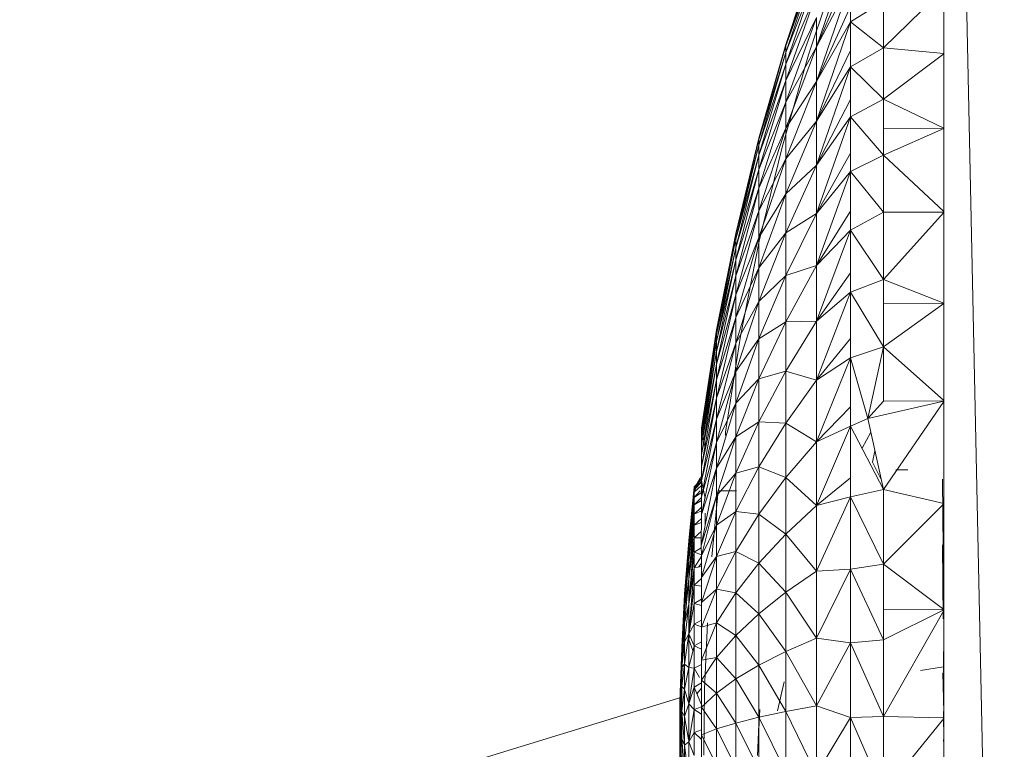
# Model space of a CAD drawing. Units: inches. Extents: x 11 to 6731, y 5 to 4757.
# Drawn here: x 1039 to 1120, y 2972 to 3032 of the extents above; entities that cross this region are included whole.
import ezdxf

# ---------------------------------------------------------------- set-up
doc = ezdxf.new("R2010")
doc.units = ezdxf.units.IN
doc.header["$MEASUREMENT"] = 0

# ---------------------------------------------------------------- blocks, each defined once
blk = doc.blocks.new('8_DWG-538119-Level 1')
at = {"lineweight": 9}
for p, q in [((-10190.535, -12.968), (-10190.535, 10.3444)), ((-10190.037, -12.9682), (-10190.535, 10.3444)), ((-10191.5826, 1.9776), (-10191.8349, 1.2208)), ((-10191.5826, 1.9644), (-10191.8349, 1.2091)), ((-10191.5826, 1.2005), (-10191.3012, 2.022)), ((-10191.5826, 1.9038), (-10191.8349, 1.1554)), ((-10191.5826, 1.9038), (-10191.8349, 1.2091)), ((-10191.3989, 1.881), (-10191.6477, 1.1353)), ((-10191.5826, 1.7961), (-10191.8349, 1.0601)), ((-10191.5826, 1.7961), (-10191.8349, 1.1554)), ((-10191.3012, 1.8489), (-10191.5826, 1.2005)), ((-10191.5826, 0.9158), (-10191.3012, 1.7373)), ((-10191.3012, 1.7373), (-10191.5826, 1.2005)), ((-10191.3012, 1.408), (-10191.3012, 1.7373)), ((-10191.5826, 1.6423), (-10191.8349, 0.9239)), ((-10191.5826, 1.6423), (-10191.8349, 1.0601)), ((-10191.0314, 1.1927), (-10190.535, 1.678)), ((-10191.3012, 1.408), (-10191.0314, 1.5746)), ((-10191.0314, 1.1927), (-10191.0314, 1.5746)), ((-10191.3012, 1.5326), (-10191.5826, 0.9158)), ((-10191.3012, 1.408), (-10191.3012, 1.5326)), ((-10191.5826, 1.4432), (-10191.8349, 0.7477)), ((-10191.5826, 1.4432), (-10191.8349, 0.9239)), ((-10191.5826, 1.2005), (-10191.5826, 1.4432)), ((-10191.5826, 0.5913), (-10191.3012, 1.408)), ((-10191.3012, 1.408), (-10191.5826, 0.9158)), ((-10191.3012, 1.0363), (-10191.3012, 1.408)), ((-10191.3012, 1.1719), (-10191.3012, 1.408)), ((-10191.3012, 1.408), (-10191.0314, 1.1927)), ((-10191.8349, 1.2208), (-10192.0558, 0.45)), ((-10191.8349, 1.2091), (-10191.8349, 1.2208)), ((-10191.8349, 1.2091), (-10192.0558, 0.4399)), ((-10191.8349, 1.1554), (-10192.0558, 0.3933)), ((-10191.8349, 1.1554), (-10192.0558, 0.4399)), ((-10191.6477, 1.1353), (-10191.8651, 0.3758)), ((-10191.8349, 1.1554), (-10191.8349, 1.2091)), ((-10191.5826, 1.2005), (-10191.8349, 0.5328)), ((-10191.5826, 1.2005), (-10191.8349, 0.7477)), ((-10191.8349, 1.0601), (-10191.8349, 1.1554)), ((-10191.5826, 0.9158), (-10191.5826, 1.2005)), ((-10191.3012, 1.1719), (-10191.5826, 0.5913)), ((-10191.3012, 1.0363), (-10191.0314, 1.1927)), ((-10191.3012, 1.0363), (-10191.3012, 1.1719)), ((-10191.0314, 1.1927), (-10191.0314, 0.77)), ((-10191.0314, 1.1927), (-10190.535, 1.1471)), ((-10191.0314, 0.77), (-10190.535, 1.1442)), ((-10191.8349, 1.0601), (-10192.0558, 0.3105)), ((-10191.8349, 1.0601), (-10192.0558, 0.3933)), ((-10191.8349, 0.9239), (-10191.8349, 1.0601)), ((-10191.5826, 0.2292), (-10191.3012, 1.0363)), ((-10191.3012, 1.0363), (-10191.5826, 0.5913)), ((-10191.3012, 0.625), (-10191.3012, 1.0363)), ((-10191.3012, 0.7695), (-10191.3012, 1.0363)), ((-10191.3012, 1.0363), (-10191.0314, 0.77)), ((-10191.8349, 0.9239), (-10192.0558, 0.1923)), ((-10191.8349, 0.9239), (-10192.0558, 0.3105)), ((-10191.8349, 0.7477), (-10191.8349, 0.9239)), ((-10191.5826, 0.9158), (-10191.8349, 0.2808)), ((-10191.5826, 0.9158), (-10191.8349, 0.5328)), ((-10191.5826, 0.5913), (-10191.5826, 0.9158)), ((-10191.8349, 0.7477), (-10192.0558, 0.0393)), ((-10191.8349, 0.7477), (-10192.0558, 0.1923)), ((-10191.8349, 0.5328), (-10191.8349, 0.7477)), ((-10191.3012, 0.7695), (-10191.5826, 0.2292)), ((-10191.3012, 0.625), (-10191.0314, 0.77)), ((-10191.3012, 0.625), (-10191.3012, 0.7695)), ((-10191.0314, 0.5267), (-10191.0314, 0.77)), ((-10191.0314, 0.77), (-10191.0314, 0.3095)), ((-10191.0314, 0.77), (-10190.535, 0.5329)), ((-10191.5826, 0.5913), (-10191.8349, -0.0065)), ((-10191.5826, 0.5913), (-10191.8349, 0.2808)), ((-10191.5826, -0.1679), (-10191.3012, 0.625)), ((-10191.3012, 0.625), (-10191.5826, 0.2292)), ((-10191.5826, 0.2292), (-10191.5826, 0.5913)), ((-10191.3012, 0.1769), (-10191.3012, 0.625)), ((-10191.3012, 0.3283), (-10191.3012, 0.625)), ((-10191.3012, 0.625), (-10191.0314, 0.3095)), ((-10191.8349, 0.5328), (-10192.0558, -0.1472)), ((-10191.8349, 0.5328), (-10192.0558, 0.0393)), ((-10191.8349, 0.2808), (-10191.8349, 0.5328)), ((-10191.0314, 0.5267), (-10190.535, 0.5312)), ((-10191.0314, 0.3095), (-10190.535, 0.5297)), ((-10191.0314, 0.5267), (-10191.0314, 0.3095)), ((-10192.0558, 0.45), (-10192.2453, -0.3329)), ((-10192.0558, 0.4399), (-10192.2453, -0.3415)), ((-10192.0558, 0.4399), (-10192.0558, 0.45)), ((-10192.0558, 0.3933), (-10192.0558, 0.4399)), ((-10192.0558, 0.3933), (-10192.2453, -0.3809)), ((-10192.0558, 0.3933), (-10192.2453, -0.3415)), ((-10192.0558, 0.3105), (-10192.0558, 0.3933)), ((-10191.8651, 0.3758), (-10192.0523, -0.3956)), ((-10191.3012, 0.3283), (-10191.5826, -0.1679)), ((-10191.3012, 0.1769), (-10191.3012, 0.3283)), ((-10192.0558, 0.3105), (-10192.2453, -0.4508)), ((-10192.0558, 0.3105), (-10192.2453, -0.3809)), ((-10192.0558, 0.1923), (-10192.0558, 0.3105)), ((-10191.8349, 0.2808), (-10192.0558, -0.366)), ((-10191.8349, 0.2808), (-10192.0558, -0.1472)), ((-10191.8349, -0.0065), (-10191.8349, 0.2808)), ((-10191.3012, 0.1769), (-10191.0314, 0.3095)), ((-10191.0314, -0.1576), (-10191.0314, 0.3095)), ((-10191.0314, 0.3095), (-10190.535, -0.1534)), ((-10192.0558, 0.1923), (-10192.2453, -0.5508)), ((-10192.0558, 0.1923), (-10192.2453, -0.4508)), ((-10192.0558, 0.0393), (-10192.0558, 0.1923)), ((-10191.5826, 0.2292), (-10191.8349, -0.3271)), ((-10191.5826, 0.2292), (-10191.8349, -0.0065)), ((-10191.5826, -0.1679), (-10191.5826, 0.2292)), ((-10191.5826, -0.5971), (-10191.3012, 0.1769)), ((-10191.3012, 0.1769), (-10191.5826, -0.1679)), ((-10191.3012, -0.3049), (-10191.3012, 0.1769)), ((-10191.3012, -0.1486), (-10191.3012, 0.1769)), ((-10191.3012, 0.1769), (-10191.0314, -0.1576)), ((-10192.0558, 0.0393), (-10192.2453, -0.6802)), ((-10192.0558, 0.0393), (-10192.2453, -0.5508)), ((-10192.0558, -0.1472), (-10192.0558, 0.0393)), ((-10191.8349, -0.0065), (-10192.0558, -0.6154)), ((-10191.8349, -0.0065), (-10192.0558, -0.366)), ((-10191.8349, -0.3271), (-10191.8349, -0.0065)), ((-10192.0558, -0.1472), (-10192.2453, -0.8379)), ((-10192.0558, -0.1472), (-10192.2453, -0.6802)), ((-10192.0558, -0.366), (-10192.0558, -0.1472)), ((-10191.3012, -0.1486), (-10191.5826, -0.5971)), ((-10191.3012, -0.3049), (-10191.3012, -0.1486)), ((-10191.3012, -0.3049), (-10191.0314, -0.1576)), ((-10191.0314, -0.1576), (-10190.535, -0.1567)), ((-10191.0314, -0.1576), (-10191.0314, -0.7118)), ((-10191.0314, -0.7118), (-10190.535, -0.1606)), ((-10191.5826, -0.1679), (-10191.8349, -0.6787)), ((-10191.5826, -0.1679), (-10191.8349, -0.3271)), ((-10191.5826, -0.5971), (-10191.5826, -0.1679)), ((-10191.5826, -1.0552), (-10191.3012, -0.3049)), ((-10191.3012, -0.3049), (-10191.5826, -0.5971)), ((-10191.3012, -0.8169), (-10191.3012, -0.3049)), ((-10191.3012, -0.6578), (-10191.3012, -0.3049)), ((-10191.3012, -0.3049), (-10191.0314, -0.7118)), ((-10192.4034, -1.126), (-10192.2453, -0.3329)), ((-10192.2453, -0.3415), (-10192.4034, -1.133)), ((-10192.4034, -1.1651), (-10192.2496, -0.402)), ((-10192.2498, -0.402), (-10192.4034, -1.133)), ((-10192.2453, -0.3809), (-10192.2453, -0.3415)), ((-10192.0558, -0.366), (-10192.2453, -1.0229)), ((-10192.0558, -0.366), (-10192.2453, -0.8379)), ((-10192.2453, -0.4508), (-10192.2453, -0.3809)), ((-10192.2069, -1.1772), (-10192.0523, -0.3956)), ((-10191.8349, -0.3271), (-10192.0558, -0.8937)), ((-10191.8349, -0.3271), (-10192.0558, -0.6154)), ((-10192.0558, -0.6154), (-10192.0558, -0.366)), ((-10191.8349, -0.6787), (-10191.8349, -0.3271)), ((-10192.2453, -0.4508), (-10192.4034, -1.2221)), ((-10192.2453, -0.4508), (-10192.4034, -1.1651)), ((-10192.2453, -0.5508), (-10192.2453, -0.4508)), ((-10192.4034, -1.3037), (-10192.2453, -0.5508)), ((-10192.2453, -0.5508), (-10192.4034, -1.2221)), ((-10192.2453, -0.6802), (-10192.2453, -0.5508)), ((-10192.0558, -0.6154), (-10192.2453, -1.2338)), ((-10192.0558, -0.6154), (-10192.2453, -1.0229)), ((-10192.0558, -0.8937), (-10192.0558, -0.6154)), ((-10191.5826, -0.5971), (-10191.8349, -1.0586)), ((-10191.5826, -0.5971), (-10191.8349, -0.6787)), ((-10191.5826, -1.0552), (-10191.5826, -0.5971)), ((-10192.4034, -1.3037), (-10192.2453, -0.6802)), ((-10192.4034, -1.4091), (-10192.2453, -0.6802)), ((-10192.2453, -0.8379), (-10192.2453, -0.6802)), ((-10191.8349, -0.6787), (-10192.0558, -1.1989)), ((-10191.8349, -0.6787), (-10192.0558, -0.8937)), ((-10191.8349, -1.0586), (-10191.8349, -0.6787)), ((-10191.3012, -0.6578), (-10191.5826, -1.0552)), ((-10191.3012, -0.8169), (-10191.3012, -0.6578)), ((-10191.3012, -0.8169), (-10191.0314, -0.7118)), ((-10191.0314, -0.7118), (-10191.0314, -1.2654)), ((-10191.0314, -0.7118), (-10191.0314, -0.9102)), ((-10191.0314, -0.7118), (-10190.535, -0.9059)), ((-10192.2453, -0.8379), (-10192.4034, -1.5376)), ((-10192.2453, -0.8379), (-10192.4034, -1.4091)), ((-10192.2453, -1.0229), (-10192.2453, -0.8379)), ((-10191.5826, -1.5391), (-10191.3012, -0.8169)), ((-10191.3012, -0.8169), (-10191.5826, -1.0552)), ((-10191.3012, -1.3557), (-10191.3012, -0.8169)), ((-10191.3012, -1.1955), (-10191.3012, -0.8169)), ((-10191.3012, -0.8169), (-10191.0314, -1.2654)), ((-10192.0558, -0.8937), (-10192.2453, -1.4692)), ((-10192.0558, -0.8937), (-10192.2453, -1.2338)), ((-10192.0558, -1.1989), (-10192.0558, -0.8937)), ((-10191.0314, -0.9102), (-10190.535, -0.9073)), ((-10191.0314, -1.2654), (-10190.535, -0.9098)), ((-10191.0314, -1.2654), (-10191.0314, -0.9102)), ((-10192.4034, -1.6884), (-10192.2453, -1.0229)), ((-10192.2453, -1.0229), (-10192.4034, -1.5376)), ((-10192.2453, -1.2338), (-10192.2453, -1.0229)), ((-10192.5279, -1.9328), (-10192.4034, -1.126)), ((-10192.4034, -1.1651), (-10192.4034, -1.133)), ((-10191.8349, -1.0586), (-10192.0558, -1.5287)), ((-10191.8349, -1.0586), (-10192.0558, -1.1989)), ((-10191.5826, -1.0552), (-10191.8349, -1.4642)), ((-10191.5826, -1.0552), (-10191.8349, -1.0586)), ((-10191.8349, -1.4642), (-10191.8349, -1.0586)), ((-10191.5826, -1.5391), (-10191.5826, -1.0552)), ((-10192.5279, -1.9616), (-10192.4034, -1.1651)), ((-10192.4034, -1.2221), (-10192.4034, -1.1651)), ((-10192.3314, -1.9669), (-10192.2069, -1.1772)), ((-10192.0558, -1.1989), (-10192.2453, -1.7272)), ((-10192.0558, -1.1989), (-10192.2453, -1.4692)), ((-10192.0558, -1.5287), (-10192.0558, -1.1989)), ((-10191.3012, -1.1955), (-10191.5826, -1.5391)), ((-10191.3012, -1.3557), (-10191.3012, -1.1955)), ((-10192.5279, -2.0079), (-10192.4034, -1.2221)), ((-10192.5279, -1.9616), (-10192.4034, -1.2221)), ((-10192.4034, -1.3037), (-10192.4034, -1.2221)), ((-10192.2453, -1.2338), (-10192.4034, -1.8604)), ((-10192.2453, -1.2338), (-10192.4034, -1.6884)), ((-10192.2453, -1.4692), (-10192.2453, -1.2338)), ((-10191.3012, -1.3557), (-10191.0314, -1.2654)), ((-10191.0314, -1.2654), (-10191.1605, -1.8556)), ((-10191.0314, -1.7119), (-10191.0314, -1.2654)), ((-10191.0314, -1.2654), (-10190.535, -1.7069)), ((-10192.5279, -2.0675), (-10192.4034, -1.3037)), ((-10192.5279, -2.0079), (-10192.4034, -1.3037)), ((-10192.4034, -1.3037), (-10192.4034, -1.4091)), ((-10191.5826, -2.0452), (-10191.3012, -1.3557)), ((-10191.3012, -1.3557), (-10191.5826, -1.5391)), ((-10191.3012, -1.9173), (-10191.3012, -1.3557)), ((-10191.3012, -1.7579), (-10191.3012, -1.3557)), ((-10191.3012, -1.3557), (-10191.1605, -1.8556)), ((-10192.5279, -2.0675), (-10192.4034, -1.4091)), ((-10192.5279, -2.1502), (-10192.4034, -1.4091)), ((-10192.4034, -1.5376), (-10192.4034, -1.4091)), ((-10192.5279, -2.2501), (-10192.4034, -1.5376)), ((-10192.5279, -2.1502), (-10192.4034, -1.5376)), ((-10192.4034, -2.0522), (-10192.2453, -1.4692)), ((-10192.2453, -1.4692), (-10192.4034, -1.8604)), ((-10192.4034, -1.6884), (-10192.4034, -1.5376)), ((-10192.2453, -1.7272), (-10192.2453, -1.4692)), ((-10192.0558, -1.5287), (-10192.2453, -2.0061)), ((-10192.0558, -1.5287), (-10192.2453, -1.7272)), ((-10191.8349, -1.4642), (-10192.0558, -1.8808)), ((-10191.8349, -1.4642), (-10192.0558, -1.5287)), ((-10192.0558, -1.8808), (-10192.0558, -1.5287)), ((-10191.5826, -1.5391), (-10191.8349, -1.4642)), ((-10191.8349, -1.8926), (-10191.8349, -1.4642)), ((-10191.5826, -1.5391), (-10191.8349, -1.8926)), ((-10191.5826, -2.0452), (-10191.5826, -1.5391)), ((-10192.5279, -2.3665), (-10192.4034, -1.6884)), ((-10192.5279, -2.2501), (-10192.4034, -1.6884)), ((-10192.4034, -1.8604), (-10192.4034, -1.6884)), ((-10192.4034, -2.0522), (-10192.2453, -1.7272)), ((-10192.4034, -2.2625), (-10192.2453, -1.7272)), ((-10192.2453, -2.0061), (-10192.2453, -1.7272)), ((-10191.3012, -1.7579), (-10191.5826, -2.0452)), ((-10191.3012, -1.9173), (-10191.3012, -1.7579)), ((-10191.1605, -1.8556), (-10190.535, -1.7109)), ((-10191.0314, -1.7119), (-10191.1605, -1.8556)), ((-10191.0314, -1.7119), (-10190.535, -1.7101)), ((-10191.0314, -2.4392), (-10190.535, -1.7151)), ((-10192.5279, -2.4986), (-10192.4034, -1.8604)), ((-10192.5279, -2.3665), (-10192.4034, -1.8604)), ((-10192.4034, -2.0522), (-10192.4034, -1.8604)), ((-10191.3012, -1.9173), (-10191.1605, -1.8556)), ((-10191.0314, -2.4392), (-10191.1605, -1.8556)), ((-10192.5279, -1.9441), (-10192.5279, -1.9328)), ((-10192.5279, -1.9328), (-10192.4976, -2.099)), ((-10192.5279, -1.9616), (-10192.5279, -1.9386)), ((-10192.0558, -1.8808), (-10192.2453, -2.3039)), ((-10192.0558, -1.8808), (-10192.2453, -2.0061)), ((-10191.8349, -1.8926), (-10192.0558, -1.8808)), ((-10192.0558, -2.2526), (-10192.0558, -1.8808)), ((-10191.8349, -1.8926), (-10192.0558, -2.2526)), ((-10191.5826, -2.0452), (-10191.8349, -1.8926)), ((-10191.8349, -2.3406), (-10191.8349, -1.8926)), ((-10191.5826, -2.5698), (-10191.3012, -1.9173)), ((-10191.3012, -1.9173), (-10191.5826, -2.0452)), ((-10191.3012, -2.4979), (-10191.3012, -1.9173)), ((-10191.3012, -2.341), (-10191.3012, -1.9173)), ((-10191.3012, -1.9173), (-10191.0314, -2.4392)), ((-10192.5279, -1.9441), (-10192.5279, -1.9813)), ((-10192.5279, -2.0079), (-10192.5279, -1.9616)), ((-10192.5279, -2.0675), (-10192.5279, -2.0079)), ((-10192.2453, -2.0061), (-10192.4034, -2.4898)), ((-10192.2453, -2.0061), (-10192.4034, -2.2625)), ((-10192.3314, -1.9707), (-10192.3314, -1.9669)), ((-10192.3314, -1.9707), (-10192.3314, -1.9941)), ((-10192.2453, -2.3039), (-10192.2453, -2.0061)), ((-10191.1361, -1.9661), (-10191.2073, -2.0989)), ((-10192.5279, -2.6441), (-10192.4034, -2.0522)), ((-10192.5279, -2.4986), (-10192.4034, -2.0522)), ((-10192.5279, -2.0675), (-10192.5279, -2.1502)), ((-10192.4034, -2.0522), (-10192.4034, -2.2625)), ((-10191.5826, -2.0452), (-10191.8349, -2.3406)), ((-10191.5826, -2.5698), (-10191.5826, -2.0452)), ((-10192.5279, -2.2501), (-10192.5279, -2.1502)), ((-10191.1019, -2.1205), (-10191.121, -2.2148)), ((-10192.5302, -2.8994), (-10192.4034, -2.2625)), ((-10192.5279, -2.3665), (-10192.5279, -2.2501)), ((-10192.5279, -2.6441), (-10192.4034, -2.2625)), ((-10192.4034, -2.4898), (-10192.4034, -2.2625)), ((-10192.0558, -2.2526), (-10192.2453, -2.6183)), ((-10192.0558, -2.2526), (-10192.2453, -2.3039)), ((-10191.8349, -2.3406), (-10192.0558, -2.2526)), ((-10192.0558, -2.6416), (-10192.0558, -2.2526)), ((-10191.0483, -2.3628), (-10191.121, -2.2148)), ((-10192.5883, -2.4589), (-10192.5279, -2.3249)), ((-10192.5883, -2.4301), (-10192.5392, -2.3427)), ((-10192.2453, -2.3039), (-10192.4034, -2.7325)), ((-10192.2453, -2.3039), (-10192.4034, -2.4898)), ((-10192.2453, -2.6183), (-10192.2453, -2.3039)), ((-10191.8349, -2.3406), (-10192.0558, -2.6416)), ((-10191.5826, -2.5698), (-10191.8349, -2.3406)), ((-10191.8349, -2.8051), (-10191.8349, -2.3406)), ((-10191.3012, -2.341), (-10191.5826, -2.5698)), ((-10191.3012, -2.4979), (-10191.3012, -2.341)), ((-10190.9303, -2.2769), (-10190.8315, -2.2768)), ((-10192.6313, -2.8608), (-10192.5883, -2.4176)), ((-10192.5883, -2.4176), (-10192.5279, -2.3535)), ((-10192.5883, -2.4413), (-10192.5238, -2.3665)), ((-10192.5883, -2.4301), (-10192.5305, -2.372)), ((-10192.5883, -2.4413), (-10192.5279, -2.3779)), ((-10192.5883, -2.4589), (-10192.5279, -2.4067)), ((-10192.5279, -2.4986), (-10192.5279, -2.3665)), ((-10192.5279, -2.3665), (-10192.4976, -2.5099)), ((-10190.5454, -2.3533), (-10190.5357, -3.5023)), ((-10192.6313, -2.9123), (-10192.5883, -2.4301)), ((-10192.5883, -2.4301), (-10192.6313, -2.8608)), ((-10192.6313, -2.8659), (-10192.5883, -2.4413)), ((-10192.6313, -2.8608), (-10192.591, -2.4486)), ((-10192.591, -2.4486), (-10192.6313, -2.8659)), ((-10192.6313, -3.0188), (-10192.5883, -2.5037)), ((-10192.5883, -2.5037), (-10192.6313, -2.9123)), ((-10192.6313, -2.8659), (-10192.5912, -2.5037)), ((-10192.5883, -2.4589), (-10192.5883, -2.4301)), ((-10192.5883, -2.5037), (-10192.5377, -2.4486)), ((-10192.5883, -2.5037), (-10192.5883, -2.4589)), ((-10192.5883, -2.5037), (-10192.5279, -2.4624)), ((-10192.5883, -2.5642), (-10192.5883, -2.5037)), ((-10192.5883, -2.5642), (-10192.5279, -2.5044)), ((-10192.5302, -2.8994), (-10192.4034, -2.4898)), ((-10192.5279, -2.9824), (-10192.4034, -2.4898)), ((-10192.5279, -2.6441), (-10192.5279, -2.4986)), ((-10192.4418, -2.9907), (-10192.3907, -2.4499)), ((-10192.4034, -2.7325), (-10192.4034, -2.4898)), ((-10192.3907, -2.4499), (-10192.2392, -2.45)), ((-10191.5826, -3.1092), (-10191.3012, -2.4979)), ((-10191.3012, -2.4979), (-10191.5826, -2.5698)), ((-10191.3012, -2.4979), (-10191.0314, -2.4392)), ((-10191.3012, -3.0934), (-10191.3012, -2.4979)), ((-10191.3012, -2.4979), (-10191.0314, -3.0512)), ((-10191.0314, -2.4392), (-10191.0314, -3.0512)), ((-10191.0314, -2.4392), (-10190.535, -2.5529)), ((-10192.6313, -3.0188), (-10192.5883, -2.5642)), ((-10192.5883, -2.5642), (-10192.5279, -2.5298)), ((-10192.5883, -2.64), (-10192.5883, -2.5642)), ((-10192.5883, -2.64), (-10192.5279, -2.5823)), ((-10191.5826, -2.5698), (-10191.8349, -2.8051)), ((-10191.5826, -3.1092), (-10191.5826, -2.5698)), ((-10191.0314, -3.0512), (-10190.535, -2.5571)), ((-10192.6313, -3.1768), (-10192.5883, -2.64)), ((-10192.5883, -2.64), (-10192.6313, -3.0188)), ((-10192.6101, -2.764), (-10192.5883, -2.5971)), ((-10192.5883, -2.64), (-10192.5279, -2.6126)), ((-10192.5883, -2.7304), (-10192.5883, -2.64)), ((-10192.5279, -2.6441), (-10192.5302, -2.8994)), ((-10192.4976, -2.7227), (-10192.4976, -2.6342)), ((-10192.2453, -2.6183), (-10192.4034, -2.9888)), ((-10192.2453, -2.6183), (-10192.4034, -2.7325)), ((-10192.0558, -2.6416), (-10192.2453, -2.6183)), ((-10192.2453, -2.9472), (-10192.2453, -2.6183)), ((-10192.0558, -2.6416), (-10192.2453, -2.9472)), ((-10191.8349, -2.8051), (-10192.0558, -2.6416)), ((-10192.0558, -3.0447), (-10192.0558, -2.6416)), ((-10192.6313, -3.1768), (-10192.5883, -2.7304)), ((-10192.5883, -2.7304), (-10192.5281, -2.6756)), ((-10192.5883, -2.7304), (-10192.5285, -2.7105)), ((-10192.5883, -2.8348), (-10192.5883, -2.7304)), ((-10192.5279, -3.1614), (-10192.4034, -2.7325)), ((-10192.5279, -2.9824), (-10192.4034, -2.7325)), ((-10192.4034, -2.9888), (-10192.4034, -2.7325)), ((-10192.5883, -2.8348), (-10192.5291, -2.7839)), ((-10191.8349, -2.8051), (-10192.0558, -3.0447)), ((-10191.5826, -3.1092), (-10191.8349, -2.8051)), ((-10191.8349, -3.2826), (-10191.8349, -2.8051)), ((-10192.6313, -2.8608), (-10192.6662, -3.3)), ((-10192.6313, -2.9123), (-10192.6662, -3.3386)), ((-10192.6313, -2.8608), (-10192.6354, -2.9123)), ((-10192.6313, -2.8659), (-10192.635, -2.9123)), ((-10192.6313, -2.8659), (-10192.6347, -2.9123)), ((-10192.6313, -3.3812), (-10192.5883, -2.8348)), ((-10192.5883, -2.8348), (-10192.6313, -3.1768)), ((-10192.6313, -2.9123), (-10192.6313, -2.8608)), ((-10192.6313, -2.8608), (-10192.6313, -2.8659)), ((-10192.6313, -2.8659), (-10192.6313, -2.9123)), ((-10192.6313, -3.0188), (-10192.6313, -2.9123)), ((-10192.5883, -2.9524), (-10192.5883, -2.8348)), ((-10192.5883, -2.8348), (-10192.5296, -2.8364)), ((-10192.5279, -2.9824), (-10192.5302, -2.8994)), ((-10190.5454, -2.8924), (-10190.5389, -3.5023)), ((-10192.6313, -3.3812), (-10192.5891, -2.9602)), ((-10192.5883, -2.9524), (-10192.5296, -2.9191)), ((-10192.5883, -2.9524), (-10192.525, -2.9767)), ((-10192.5883, -3.0824), (-10192.5883, -2.9602)), ((-10192.5883, -3.0824), (-10192.525, -2.9824)), ((-10192.5279, -3.1614), (-10192.5279, -2.9824)), ((-10192.5279, -3.3662), (-10192.4034, -2.9888)), ((-10192.5279, -3.1614), (-10192.4034, -2.9888)), ((-10192.4034, -3.2569), (-10192.2453, -2.9472)), ((-10192.2453, -2.9472), (-10192.4034, -2.9888)), ((-10192.4034, -3.2569), (-10192.4034, -2.9888)), ((-10192.0558, -3.0447), (-10192.2453, -2.9472)), ((-10192.2453, -3.2882), (-10192.2453, -2.9472)), ((-10192.6313, -3.0188), (-10192.6662, -3.3386)), ((-10192.6313, -3.0188), (-10192.6662, -3.4185)), ((-10192.6313, -3.1768), (-10192.6313, -3.0188)), ((-10192.5883, -3.0824), (-10192.5279, -3.0722)), ((-10192.5527, -3.0764), (-10192.5279, -3.0429)), ((-10192.0558, -3.0447), (-10192.2453, -3.2882)), ((-10191.8349, -3.2826), (-10192.0558, -3.0447)), ((-10192.0558, -3.4593), (-10192.0558, -3.0447)), ((-10191.3012, -3.0934), (-10191.0314, -3.0512)), ((-10191.0314, -3.4274), (-10191.0314, -3.0512)), ((-10191.0314, -3.0512), (-10191.0314, -3.6742)), ((-10191.0314, -3.0512), (-10190.535, -3.4237)), ((-10192.6313, -3.6255), (-10192.5883, -3.0824)), ((-10192.5883, -3.0824), (-10192.6313, -3.3812)), ((-10192.5883, -3.2238), (-10192.5883, -3.0824)), ((-10191.5826, -3.1092), (-10191.8349, -3.2826)), ((-10191.5826, -3.6595), (-10191.3012, -3.0934)), ((-10191.3012, -3.0934), (-10191.5826, -3.1092)), ((-10191.5826, -3.6595), (-10191.5826, -3.1092)), ((-10191.3012, -3.6997), (-10191.3012, -3.0934)), ((-10191.3012, -3.0934), (-10191.0314, -3.6742)), ((-10192.6481, -3.1728), (-10192.6662, -3.437)), ((-10192.6313, -3.1768), (-10192.6662, -3.4185)), ((-10192.6313, -3.1768), (-10192.6662, -3.5371)), ((-10192.6313, -3.3812), (-10192.6313, -3.1768)), ((-10192.5883, -3.2238), (-10192.6313, -3.6255)), ((-10192.5883, -3.2238), (-10192.5279, -3.1704)), ((-10192.5883, -3.3755), (-10192.5883, -3.2238)), ((-10192.5883, -3.2238), (-10192.5279, -3.2339)), ((-10192.5279, -3.3662), (-10192.5279, -3.1614)), ((-10192.6662, -3.3), (-10192.6906, -3.74)), ((-10192.6662, -3.3), (-10192.6906, -3.7545)), ((-10192.6662, -3.3038), (-10192.6906, -3.8314)), ((-10192.6662, -3.3038), (-10192.6906, -3.7545)), ((-10192.6662, -3.3038), (-10192.6662, -3.3)), ((-10192.6662, -3.3), (-10192.6662, -3.3386)), ((-10192.6662, -3.3499), (-10192.6662, -3.3038)), ((-10192.5279, -3.3662), (-10192.4034, -3.2569)), ((-10192.5279, -3.5714), (-10192.4034, -3.2569)), ((-10192.4034, -3.2569), (-10192.4034, -3.5348)), ((-10192.4034, -3.2569), (-10192.2453, -3.2882)), ((-10192.4034, -3.5348), (-10192.2453, -3.2882)), ((-10192.0558, -3.4593), (-10192.2453, -3.2882)), ((-10192.2453, -3.6387), (-10192.2453, -3.2882)), ((-10191.8349, -3.2826), (-10192.0558, -3.4593)), ((-10191.5826, -3.6595), (-10191.8349, -3.2826)), ((-10191.8349, -3.7698), (-10191.8349, -3.2826)), ((-10192.6662, -3.3386), (-10192.6906, -3.74)), ((-10192.6662, -3.3499), (-10192.6906, -3.8314)), ((-10192.6662, -3.3386), (-10192.6662, -3.4185)), ((-10192.6662, -3.4185), (-10192.6662, -3.3499)), ((-10192.6313, -3.3812), (-10192.6662, -3.5371)), ((-10192.6313, -3.3812), (-10192.6662, -3.6905)), ((-10192.5883, -3.3755), (-10192.6313, -3.6255)), ((-10192.6313, -3.6255), (-10192.6313, -3.3812)), ((-10192.5883, -3.3755), (-10192.5279, -3.3393)), ((-10192.5883, -3.3755), (-10192.5883, -3.5461)), ((-10192.5883, -3.3755), (-10192.5279, -3.3932)), ((-10192.5279, -3.3662), (-10192.5279, -3.5714)), ((-10192.6662, -3.4185), (-10192.6906, -3.74)), ((-10192.6662, -3.4185), (-10192.6906, -3.7891)), ((-10192.6662, -3.437), (-10192.6906, -3.8314)), ((-10192.6662, -3.4185), (-10192.6662, -3.5371)), ((-10192.0558, -3.4593), (-10192.2453, -3.6387)), ((-10191.8349, -3.7698), (-10192.0558, -3.4593)), ((-10192.0558, -3.8822), (-10192.0558, -3.4593)), ((-10191.0314, -3.4274), (-10190.535, -3.4263)), ((-10191.0314, -3.4274), (-10191.0314, -3.6742)), ((-10191.0314, -3.6742), (-10190.535, -3.428)), ((-10191.0314, -4.3038), (-10190.535, -3.4324)), ((-10192.6662, -3.5371), (-10192.6906, -3.7891)), ((-10192.6662, -3.5371), (-10192.6906, -3.8982)), ((-10192.6662, -3.5371), (-10192.6662, -3.6905)), ((-10192.6313, -3.6255), (-10192.5883, -3.5461)), ((-10192.5883, -3.5461), (-10192.5279, -3.5116)), ((-10192.5883, -3.723), (-10192.5883, -3.5461)), ((-10192.5883, -3.5461), (-10192.5279, -3.5682)), ((-10192.5279, -3.5714), (-10192.4034, -3.5348)), ((-10192.5279, -3.8422), (-10192.4034, -3.5348)), ((-10192.5023, -4.081), (-10192.479, -3.5334)), ((-10192.2453, -3.6387), (-10192.4034, -3.5348)), ((-10192.4034, -3.8205), (-10192.4034, -3.5348)), ((-10192.6313, -3.6255), (-10192.6662, -3.6905)), ((-10192.6313, -3.6255), (-10192.6662, -3.8739)), ((-10192.6313, -3.9018), (-10192.6313, -3.6255)), ((-10192.5883, -3.723), (-10192.6313, -3.6255)), ((-10192.6272, -3.6348), (-10192.6313, -3.6727)), ((-10192.6313, -3.6727), (-10192.625, -3.6398)), ((-10192.5279, -3.5714), (-10192.5279, -3.8422)), ((-10192.2453, -3.6387), (-10192.4034, -3.8205)), ((-10192.0558, -3.8822), (-10192.2453, -3.6387)), ((-10192.2453, -3.9964), (-10192.2453, -3.6387)), ((-10190.535, -3.6296), (-10190.5361, -3.941)), ((-10190.535, -3.6402), (-10190.5361, -3.8959)), ((-10192.6662, -3.6905), (-10192.6906, -3.8982)), ((-10192.6662, -3.6905), (-10192.6662, -3.8739)), ((-10192.6313, -3.6727), (-10192.5975, -3.7612)), ((-10192.6313, -3.9018), (-10192.5883, -3.723)), ((-10192.5883, -3.723), (-10192.5279, -3.691)), ((-10192.5883, -3.9071), (-10192.5883, -3.723)), ((-10192.5883, -3.723), (-10192.5279, -3.7499)), ((-10191.5826, -3.6595), (-10191.8349, -3.7698)), ((-10191.5826, -4.2167), (-10191.5826, -3.6595)), ((-10191.3012, -3.6997), (-10191.5826, -3.6595)), ((-10191.5826, -4.2167), (-10191.3012, -3.6997)), ((-10191.3012, -3.6997), (-10191.0314, -3.6742)), ((-10191.3012, -4.3124), (-10191.3012, -3.6997)), ((-10191.3012, -3.6997), (-10191.0314, -4.3038)), ((-10191.0314, -4.3038), (-10191.0314, -3.6742)), ((-10192.7046, -4.1807), (-10192.6906, -3.74)), ((-10192.7046, -4.2102), (-10192.6906, -3.74)), ((-10192.7046, -4.3212), (-10192.6906, -3.7545)), ((-10192.7046, -4.2102), (-10192.6906, -3.7545)), ((-10192.7046, -4.1807), (-10192.6906, -3.7891)), ((-10192.6906, -3.7545), (-10192.6906, -3.74)), ((-10192.6906, -3.74), (-10192.6906, -3.7891)), ((-10192.6906, -3.8314), (-10192.6906, -3.7545)), ((-10192.6906, -3.7891), (-10192.6906, -3.8982)), ((-10191.8349, -3.7698), (-10192.0558, -3.8822)), ((-10191.5826, -4.2167), (-10191.8349, -3.7698)), ((-10191.8349, -4.2632), (-10191.8349, -3.7698)), ((-10192.7046, -4.3212), (-10192.6906, -3.8314)), ((-10192.6906, -3.8982), (-10192.6906, -3.8314)), ((-10192.6662, -3.8739), (-10192.6906, -3.8982)), ((-10192.6662, -3.8739), (-10192.6906, -4.0594)), ((-10192.6313, -3.9018), (-10192.6662, -3.8739)), ((-10192.6662, -3.8739), (-10192.6662, -4.0813)), ((-10192.5883, -3.9071), (-10192.5279, -3.8777)), ((-10192.5279, -4.0056), (-10192.4034, -3.8205)), ((-10192.5279, -3.8422), (-10192.4034, -3.8205)), ((-10192.5279, -4.0056), (-10192.5279, -3.8422)), ((-10192.4034, -4.112), (-10192.4034, -3.8205)), ((-10192.2453, -3.9964), (-10192.4034, -3.8205)), ((-10192.0558, -3.8822), (-10192.2453, -3.9964)), ((-10191.8349, -4.2632), (-10192.0558, -3.8822)), ((-10192.0558, -4.3105), (-10192.0558, -3.8822)), ((-10190.535, -3.8544), (-10190.5361, -4.1915)), ((-10190.5361, -3.8959), (-10190.535, -3.8794)), ((-10190.535, -3.8794), (-10190.5361, -3.941)), ((-10192.7046, -4.1807), (-10192.6906, -3.8982)), ((-10192.7046, -4.2385), (-10192.6906, -3.8982)), ((-10192.6866, -3.8982), (-10192.6906, -3.9653)), ((-10192.6906, -3.8982), (-10192.6906, -4.0594)), ((-10192.6313, -3.9018), (-10192.6662, -4.0813)), ((-10192.6313, -4.2012), (-10192.6313, -3.9018)), ((-10192.5883, -3.9071), (-10192.6313, -3.9018)), ((-10192.6313, -4.2012), (-10192.5883, -3.9071)), ((-10192.5883, -4.0625), (-10192.5883, -3.9071)), ((-10192.5883, -3.9071), (-10192.5452, -3.9835)), ((-10190.7268, -3.9273), (-10190.5361, -3.8959)), ((-10190.5434, -3.9461), (-10190.535, -4.2692)), ((-10192.5883, -4.0625), (-10192.5279, -4.0278)), ((-10192.5279, -4.229), (-10192.5279, -4.0056)), ((-10192.5279, -4.0056), (-10192.4034, -4.112)), ((-10192.4034, -4.112), (-10192.2453, -3.9964)), ((-10192.0558, -4.3105), (-10192.2453, -3.9964)), ((-10192.2453, -4.3585), (-10192.2453, -3.9964)), ((-10191.9012, -4.2571), (-10191.8488, -4.0205)), ((-10191.8488, -4.0205), (-10191.8756, -4.1381)), ((-10192.7046, -4.4918), (-10192.6931, -4.0594)), ((-10192.7046, -4.3212), (-10192.6943, -4.0594)), ((-10192.7046, -4.2385), (-10192.6906, -4.0594)), ((-10192.6662, -4.0813), (-10192.6906, -4.0594)), ((-10192.6906, -4.0594), (-10192.6906, -4.2612)), ((-10192.6662, -4.0813), (-10192.6906, -4.2612)), ((-10192.6313, -4.2012), (-10192.6662, -4.0813)), ((-10192.6662, -4.0813), (-10192.6662, -4.306)), ((-10192.6313, -4.2012), (-10192.5883, -4.0625)), ((-10192.5883, -4.0625), (-10192.5279, -4.2084)), ((-10192.5883, -4.2479), (-10192.5883, -4.0625)), ((-10192.5652, -4.1183), (-10192.5279, -4.0719)), ((-10192.5279, -4.229), (-10192.4034, -4.112)), ((-10192.5023, -4.081), (-10192.5093, -4.6217)), ((-10192.4034, -4.112), (-10192.2453, -4.3585)), ((-10192.4034, -4.112), (-10192.4034, -4.4072)), ((-10190.535, -4.0708), (-10190.5361, -4.1915)), ((-10207.72, -8.7583), (-10192.6906, -4.145)), ((-10192.7046, -4.2102), (-10192.7046, -4.1807)), ((-10192.7046, -4.1807), (-10192.7046, -4.2385)), ((-10192.7046, -4.3212), (-10192.7046, -4.2102)), ((-10192.6313, -4.2012), (-10192.6662, -4.306)), ((-10192.6313, -4.5141), (-10192.6313, -4.2012)), ((-10192.5883, -4.2479), (-10192.6313, -4.2012)), ((-10190.535, -4.133), (-10190.5361, -4.3905)), ((-10192.7046, -4.2385), (-10192.7046, -4.3722)), ((-10192.7046, -4.2385), (-10192.6906, -4.2612)), ((-10192.7046, -4.4918), (-10192.6953, -4.2612)), ((-10192.7046, -4.3722), (-10192.6906, -4.2612)), ((-10192.7046, -4.5553), (-10192.6906, -4.2612)), ((-10192.6662, -4.306), (-10192.6906, -4.2612)), ((-10192.6662, -4.541), (-10192.6906, -4.2612)), ((-10192.6906, -4.2612), (-10192.6906, -4.4889)), ((-10192.6313, -4.5141), (-10192.5883, -4.2479)), ((-10192.5883, -4.2479), (-10192.5279, -4.2247)), ((-10192.5883, -4.2479), (-10192.5279, -4.2843)), ((-10192.5883, -4.436), (-10192.5883, -4.2479)), ((-10192.5279, -4.229), (-10192.5279, -4.4568)), ((-10192.5279, -4.229), (-10192.4034, -4.4072)), ((-10192.0674, -4.6244), (-10192.0477, -4.2462)), ((-10191.8349, -4.2632), (-10192.0558, -4.3105)), ((-10191.5826, -4.2167), (-10191.8349, -4.2632)), ((-10191.5826, -4.7769), (-10191.8349, -4.2632)), ((-10191.8349, -4.7591), (-10191.8349, -4.2632)), ((-10191.5826, -4.7769), (-10191.5826, -4.2167)), ((-10191.3012, -4.3124), (-10191.5826, -4.2167)), ((-10192.7046, -4.4918), (-10192.7046, -4.3212)), ((-10192.7046, -4.688), (-10192.6906, -4.362)), ((-10192.7046, -4.4918), (-10192.6906, -4.362)), ((-10192.7046, -4.3722), (-10192.7046, -4.5553)), ((-10192.6345, -4.4952), (-10192.6662, -4.306)), ((-10192.6662, -4.306), (-10192.6662, -4.541)), ((-10192.2453, -4.3585), (-10192.4034, -4.4072)), ((-10192.0558, -4.3105), (-10192.2453, -4.3585)), ((-10192.0558, -4.741), (-10192.2453, -4.3585)), ((-10192.2453, -4.7225), (-10192.2453, -4.3585)), ((-10192.0546, -4.3717), (-10192.0674, -4.6244)), ((-10191.8349, -4.7591), (-10192.0558, -4.3105)), ((-10192.0558, -4.741), (-10192.0558, -4.3105)), ((-10191.5826, -4.7769), (-10191.3012, -4.3124)), ((-10191.3012, -4.3124), (-10191.0314, -4.3038)), ((-10191.3012, -4.9272), (-10191.3012, -4.3124)), ((-10191.3012, -4.3124), (-10191.0314, -4.9357)), ((-10191.0314, -4.3038), (-10191.0314, -4.9357)), ((-10191.0314, -4.3038), (-10190.535, -4.3157)), ((-10191.0314, -4.9357), (-10190.535, -4.3201)), ((-10192.6313, -4.5141), (-10192.5883, -4.436)), ((-10192.5883, -4.436), (-10192.5279, -4.4149)), ((-10192.5883, -4.6256), (-10192.5883, -4.436)), ((-10192.5883, -4.436), (-10192.5279, -4.4941)), ((-10192.5279, -4.4568), (-10192.4034, -4.4072)), ((-10192.4034, -4.7039), (-10192.4034, -4.4072)), ((-10192.2453, -4.7225), (-10192.4034, -4.4072)), ((-10192.7046, -4.688), (-10192.7046, -4.4918)), ((-10192.7046, -4.5553), (-10192.692, -4.4952)), ((-10192.6662, -4.541), (-10192.6906, -4.4889)), ((-10192.6662, -4.7785), (-10192.6906, -4.4889)), ((-10192.6906, -4.4889), (-10192.6906, -4.7262)), ((-10192.6313, -4.5141), (-10192.6662, -4.541)), ((-10192.6313, -4.8306), (-10192.6313, -4.5141)), ((-10192.5883, -4.6256), (-10192.6313, -4.5141)), ((-10192.5279, -4.6847), (-10192.5279, -4.4568)), ((-10192.5279, -4.4568), (-10192.4034, -4.7039)), ((-10190.535, -4.476), (-10190.5361, -4.5093)), ((-10192.7046, -4.5553), (-10192.7046, -4.7515)), ((-10192.7046, -4.5553), (-10192.6906, -4.7262)), ((-10192.7046, -4.5553), (-10192.6906, -4.956)), ((-10192.6313, -4.8306), (-10192.6662, -4.541)), ((-10192.6662, -4.541), (-10192.6662, -4.7785))]:
    blk.add_line(p, q, dxfattribs=at)

msp = doc.modelspace()

# ---------------------------------------------------------------- block references
at = {"lineweight": 9, "xscale": 10, "yscale": 10, "zscale": 10}
msp.add_blockref('8_DWG-538119-Level 1', (103019.971, 3017.465), dxfattribs=at)

doc.saveas('drawing.dxf')
